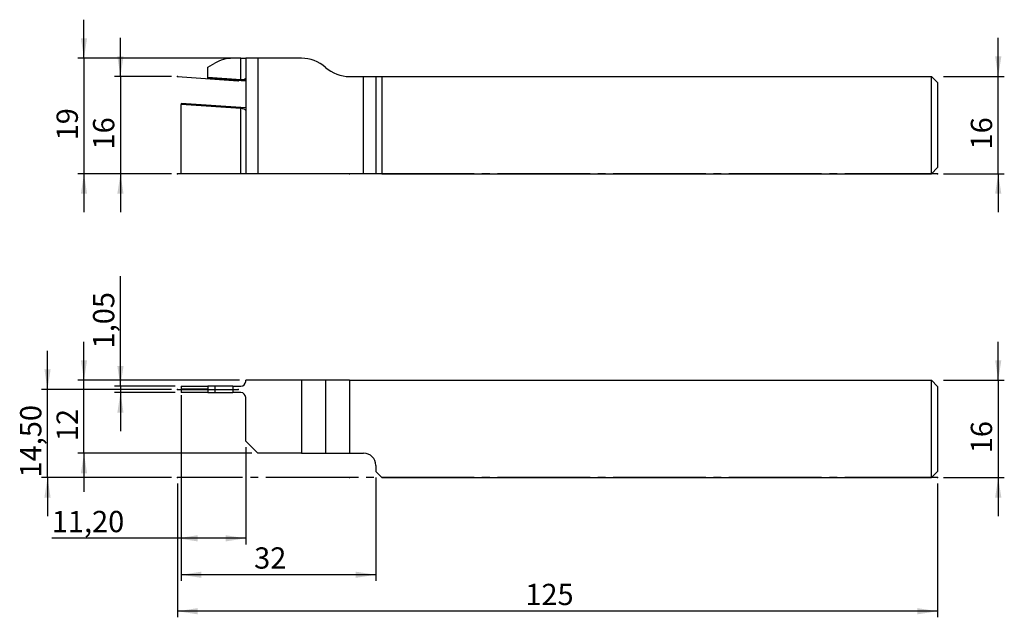
# Model space of a CAD drawing. Units: millimetres. Extents: x -151 to 11, y -23 to 75.
import ezdxf

# ---------------------------------------------------------------- set-up
doc = ezdxf.new("R2010")
doc.units = ezdxf.units.MM
doc.header["$PDSIZE"] = -1
doc.linetypes.add('SLD-Durchgehend', pattern=[0])
doc.linetypes.add('SLD-Punktstrich', pattern=[19.05, 15.24, -1.27, 1.27, -1.27])
doc.layers.add('1', color=4, linetype='Continuous')
doc.layers.add('2', color=7, linetype='SLD-Durchgehend')
doc.styles.add('SLDTEXTSTYLE0', font='TXT', dxfattribs={"width": 0.75})
doc.dimstyles.new('SLDDIMSTYLE0', dxfattribs={"dimtxt": 3.5, "dimasz": 3.302, "dimexe": 0, "dimexo": 0.0625, "dimgap": 0.875, "dimtad": 1, "dimrnd": 1e-09, "dimzin": 12, "dimdsep": 46, "dimtxsty": 'SLDTEXTSTYLE0', "dimsah": 1, "dimcen": 0.09, "dimadec": 0, "dimazin": 3, "dimtfac": 1, "dimtmove": 0, "dimatfit": 0, "dimfxl": 1, "dimfrac": 2, "dimtolj": 1, "dimtzin": 12, "dimarcsym": 0})
doc.dimstyles.new('SLDDIMSTYLE1', dxfattribs={"dimtxt": 3.5, "dimasz": 3.302, "dimexe": 0, "dimexo": 0.0625, "dimgap": 0.875, "dimtad": 1, "dimrnd": 1e-09, "dimzin": 12, "dimdsep": 46, "dimtxsty": 'SLDTEXTSTYLE0', "dimsah": 1, "dimcen": 0.09, "dimadec": 0, "dimazin": 3, "dimtfac": 1, "dimtofl": 0, "dimtmove": 0, "dimatfit": 3, "dimfxl": 1, "dimfrac": 2, "dimtolj": 1, "dimtzin": 12, "dimarcsym": 0})

# ---------------------------------------------------------------- blocks, each defined once
blk = doc.blocks.new('_D')
at = {"layer": '2', "color": 7, "true_color": 0xffffff}
for p, q in [((10, 16), (10, 22.35)), ((1, 16), (11, 16)), ((10, 16), (10, 0)), ((1, 0), (11, 0)), ((10, 0), (10, -6.35))]:
    blk.add_line(p, q, dxfattribs=at)
for points in [[(10, 16), (10.51, 19.3), (9.49, 19.3)], [(10, 0), (9.49, -3.3), (10.51, -3.3)]]:
    blk.add_solid(points, dxfattribs=at)
at = {"layer": '2', "color": 7, "true_color": 0xffffff, "insert": (5.49, 3.99), "char_height": 3.5, "attachment_point": 1, "rotation": 90, "style": 'SLDTEXTSTYLE0'}
blk.add_mtext('16', dxfattribs=at)
blk = doc.blocks.new('_D_1')
at = {"layer": '2', "color": 7, "true_color": 0xffffff}
for p, q in [((-125, -1), (-125, -23)), ((0, -1), (0, -23)), ((0, -22), (-125, -22))]:
    blk.add_line(p, q, dxfattribs=at)
for points in [[(-125, -22), (-121.7, -22.51), (-121.7, -21.49)], [(0, -22), (-3.3, -21.49), (-3.3, -22.51)]]:
    blk.add_solid(points, dxfattribs=at)
at = {"layer": '2', "color": 7, "true_color": 0xffffff, "insert": (-67.8, -17.49), "char_height": 3.5, "attachment_point": 1, "style": 'SLDTEXTSTYLE0'}
blk.add_mtext('125', dxfattribs=at)
blk = doc.blocks.new('_D_2')
at = {"layer": '2', "color": 7, "true_color": 0xffffff}
for p, q in [((-113.8, 5), (-113.8, -11)), ((-125, -1), (-125, -11)), ((-125, -10), (-145.7, -10)), ((-113.8, -10), (-125, -10))]:
    blk.add_line(p, q, dxfattribs=at)
for points in [[(-125, -10), (-121.7, -10.51), (-121.7, -9.49)], [(-113.8, -10), (-117.1, -9.49), (-117.1, -10.51)]]:
    blk.add_solid(points, dxfattribs=at)
at = {"layer": '2', "color": 7, "true_color": 0xffffff, "insert": (-145.7, -5.49), "char_height": 3.5, "attachment_point": 1, "style": 'SLDTEXTSTYLE0'}
blk.add_mtext('11,20', dxfattribs=at)
blk = doc.blocks.new('_D_3')
at = {"layer": '2', "color": 7, "true_color": 0xffffff}
for p, q in [((-146.4, 14.5), (-146.4, 20.85)), ((-126, 14.5), (-147.4, 14.5)), ((-146.4, 0), (-146.4, 14.5)), ((-126, 0), (-147.4, 0)), ((-146.4, 0), (-146.4, -6.35))]:
    blk.add_line(p, q, dxfattribs=at)
for points in [[(-146.4, 14.5), (-145.89, 17.8), (-146.91, 17.8)], [(-146.4, 0), (-146.91, -3.3), (-145.89, -3.3)]]:
    blk.add_solid(points, dxfattribs=at)
at = {"layer": '2', "color": 7, "true_color": 0xffffff, "insert": (-150.91, 0.01), "char_height": 3.5, "attachment_point": 1, "rotation": 90, "style": 'SLDTEXTSTYLE0'}
blk.add_mtext('14,50', dxfattribs=at)
blk = doc.blocks.new('_D_4')
at = {"layer": '2', "color": 7, "true_color": 0xffffff}
for p, q in [((-140.4, 16), (-140.4, 22.35)), ((-114.8, 16), (-141.4, 16)), ((-140.4, 4), (-140.4, 16)), ((-112.8, 4), (-141.4, 4)), ((-140.4, 4), (-140.4, -2.35))]:
    blk.add_line(p, q, dxfattribs=at)
for points in [[(-140.4, 16), (-139.89, 19.3), (-140.91, 19.3)], [(-140.4, 4), (-140.91, 0.7), (-139.89, 0.7)]]:
    blk.add_solid(points, dxfattribs=at)
at = {"layer": '2', "color": 7, "true_color": 0xffffff, "insert": (-144.91, 5.99), "char_height": 3.5, "attachment_point": 1, "rotation": 90, "style": 'SLDTEXTSTYLE0'}
blk.add_mtext('12', dxfattribs=at)
blk = doc.blocks.new('_D_5')
at = {"layer": '2', "color": 7, "true_color": 0xffffff}
for p, q in [((-134.4, 15.03), (-134.4, 33.14)), ((-125.4, 15.03), (-135.4, 15.03)), ((-134.4, 15.03), (-134.4, 13.98)), ((-125.4, 13.98), (-135.4, 13.98)), ((-134.4, 13.98), (-134.4, 7.63))]:
    blk.add_line(p, q, dxfattribs=at)
for points in [[(-134.4, 15.03), (-133.89, 18.33), (-134.91, 18.33)], [(-134.4, 13.98), (-134.91, 10.67), (-133.89, 10.67)]]:
    blk.add_solid(points, dxfattribs=at)
at = {"layer": '2', "color": 7, "true_color": 0xffffff, "insert": (-138.91, 21.25), "char_height": 3.5, "attachment_point": 1, "rotation": 90, "style": 'SLDTEXTSTYLE0'}
blk.add_mtext('1,05', dxfattribs=at)
blk = doc.blocks.new('_D_6')
at = {"layer": '2', "color": 7, "true_color": 0xffffff}
for p, q in [((-124.4, 13.57), (-124.4, -17)), ((-92.4, 0), (-92.4, -17)), ((-92.4, -16), (-124.4, -16))]:
    blk.add_line(p, q, dxfattribs=at)
for points in [[(-124.4, -16), (-121.1, -16.51), (-121.1, -15.49)], [(-92.4, -16), (-95.7, -15.49), (-95.7, -16.51)]]:
    blk.add_solid(points, dxfattribs=at)
at = {"layer": '2', "color": 7, "true_color": 0xffffff, "insert": (-112.41, -11.49), "char_height": 3.5, "attachment_point": 1, "style": 'SLDTEXTSTYLE0'}
blk.add_mtext('32', dxfattribs=at)
blk = doc.blocks.new('_D_7')
at = {"layer": '2', "color": 7, "true_color": 0xffffff}
for p, q in [((10, 65.99), (10, 72.34)), ((1, 65.99), (11, 65.99)), ((10, 49.99), (10, 65.99)), ((1, 49.99), (11, 49.99)), ((10, 49.99), (10, 43.64))]:
    blk.add_line(p, q, dxfattribs=at)
for points in [[(10, 65.99), (10.51, 69.29), (9.49, 69.29)], [(10, 49.99), (9.49, 46.69), (10.51, 46.69)]]:
    blk.add_solid(points, dxfattribs=at)
at = {"layer": '2', "color": 7, "true_color": 0xffffff, "insert": (5.49, 53.98, -9.62), "char_height": 3.5, "attachment_point": 1, "rotation": 90, "style": 'SLDTEXTSTYLE0'}
blk.add_mtext('16', dxfattribs=at)
blk = doc.blocks.new('_D_8')
at = {"layer": '2', "color": 7, "true_color": 0xffffff}
for p, q in [((-140.4, 68.99), (-140.4, 75.34)), ((-114.8, 68.99), (-141.4, 68.99)), ((-140.4, 68.99), (-140.4, 49.99)), ((-126, 49.99), (-141.4, 49.99)), ((-140.4, 49.99), (-140.4, 43.64))]:
    blk.add_line(p, q, dxfattribs=at)
for points in [[(-140.4, 68.99), (-139.89, 72.29), (-140.91, 72.29)], [(-140.4, 49.99), (-140.91, 46.69), (-139.89, 46.69)]]:
    blk.add_solid(points, dxfattribs=at)
at = {"layer": '2', "color": 7, "true_color": 0xffffff, "insert": (-144.91, 55.48, -9.62), "char_height": 3.5, "attachment_point": 1, "rotation": 90, "style": 'SLDTEXTSTYLE0'}
blk.add_mtext('19', dxfattribs=at)
blk = doc.blocks.new('_D_9')
at = {"layer": '2', "color": 7, "true_color": 0xffffff}
for p, q in [((-134.4, 65.99), (-134.4, 72.34)), ((-126, 65.99), (-135.4, 65.99)), ((-134.4, 65.99), (-134.4, 49.99)), ((-126, 49.99), (-135.4, 49.99)), ((-134.4, 49.99), (-134.4, 43.64))]:
    blk.add_line(p, q, dxfattribs=at)
for points in [[(-134.4, 65.99), (-133.89, 69.29), (-134.91, 69.29)], [(-134.4, 49.99), (-134.91, 46.69), (-133.89, 46.69)]]:
    blk.add_solid(points, dxfattribs=at)
at = {"layer": '2', "color": 7, "true_color": 0xffffff, "insert": (-138.91, 53.98, -9.62), "char_height": 3.5, "attachment_point": 1, "rotation": 90, "style": 'SLDTEXTSTYLE0'}
blk.add_mtext('16', dxfattribs=at)

msp = doc.modelspace()

# ---------------------------------------------------------------- linework, layer by layer
at = {"color": 7, "linetype": 'SLD-Punktstrich'}
for p, q in [((-125.001, 65.989), (-115.026, 65.291)), ((-0.001, 49.989), (-125.001, 49.989)), ((-125.001, 14.5), (-115.026, 14.5)), ((-0.001, 0), (-125.001, 0))]:
    msp.add_line(p, q, dxfattribs=at)
at = {"layer": '1', "color": 4, "true_color": 0x00ffff}
for p, q in [((-120.001, 67.549), (-118.899, 68.185)), ((-114.601, 68.989), (-115.899, 68.989)), ((-114.601, 65.498), (-114.601, 68.989)), ((-114.601, 68.989), (-113.801, 68.989)), ((-113.801, 68.989), (-113.801, 49.989)), ((-111.801, 68.989), (-113.801, 68.989)), ((-111.801, 68.989), (-111.801, 49.989)), ((-104.638, 68.989), (-111.801, 68.989)), ((-120.001, 65.875), (-120.001, 67.549)), ((-120.001, 65.739), (-120.001, 65.875)), ((-120.001, 65.875), (-114.601, 65.498)), ((-120.001, 65.717), (-120.001, 65.739)), ((-113.801, 65.305), (-120.001, 65.739)), ((-120.001, 65.717), (-113.801, 65.284)), ((-113.801, 65.657), (-113.821, 65.659)), ((-96.701, 65.989), (-94.401, 65.989)), ((-94.401, 49.989), (-94.401, 65.989)), ((-94.401, 65.989), (-92.401, 65.989)), ((-92.401, 65.989), (-92.401, 49.989)), ((-92.401, 65.989), (-91.401, 65.989)), ((-91.401, 65.989), (-91.401, 49.989)), ((-91.401, 65.989), (-1.001, 65.989)), ((-1.001, 49.989), (-1.001, 65.989)), ((-1.001, 65.989), (-0.001, 64.989)), ((-0.001, 64.989), (-0.001, 50.989)), ((-113.801, 60.832), (-124.401, 61.573)), ((-124.401, 61.573), (-124.401, 61.562)), ((-124.401, 61.562), (-124.401, 61.401)), ((-113.801, 60.82), (-124.401, 61.562)), ((-114.601, 60.716), (-124.401, 61.401)), ((-124.401, 49.989), (-124.401, 61.401)), ((-114.601, 49.989), (-114.601, 60.716)), ((-113.895, 60.517), (-113.801, 60.511)), ((-0.001, 50.989), (-1.001, 49.989)), ((-114.601, 49.989), (-124.401, 49.989)), ((-113.801, 49.989), (-114.601, 49.989)), ((-111.801, 49.989), (-113.801, 49.989)), ((-94.401, 49.989), (-111.801, 49.989)), ((-92.401, 49.989), (-94.401, 49.989)), ((-91.401, 49.989), (-92.401, 49.989)), ((-91.401, 49.989), (-1.001, 49.989)), ((-124.401, 15.025), (-120.001, 15.025)), ((-124.401, 15.025), (-124.401, 14.566)), ((-120.001, 15.025), (-120.001, 13.975)), ((-118.899, 15.025), (-120.001, 15.025)), ((-118.899, 15.025), (-118.899, 13.975)), ((-115.899, 15.025), (-118.899, 15.025)), ((-115.899, 15.025), (-115.899, 13.975)), ((-115.899, 15.025), (-114.601, 15.025)), ((-104.638, 16), (-113.801, 16)), ((-113.801, 15.825), (-113.801, 16)), ((-100.67, 16), (-104.638, 16)), ((-104.638, 16), (-104.638, 4)), ((-100.67, 16), (-100.67, 4)), ((-96.701, 16), (-100.67, 16)), ((-96.701, 16), (-96.701, 4)), ((-96.701, 16), (-1.001, 16)), ((-1.001, 0), (-1.001, 16)), ((-1.001, 16), (-0.001, 15)), ((-0.001, 15), (-0.001, 1)), ((-124.401, 14.566), (-124.401, 14.434)), ((-120.001, 14.566), (-124.401, 14.566)), ((-124.401, 14.434), (-124.401, 13.975)), ((-120.001, 14.434), (-124.401, 14.434)), ((-120.001, 13.975), (-124.401, 13.975)), ((-120.001, 13.975), (-118.899, 13.975)), ((-118.899, 13.975), (-115.899, 13.975)), ((-114.601, 13.975), (-115.899, 13.975)), ((-113.801, 6), (-113.801, 13.175)), ((-111.801, 4), (-113.801, 6)), ((-104.638, 4), (-111.801, 4)), ((-104.638, 4), (-100.67, 4)), ((-100.67, 4), (-96.701, 4)), ((-96.701, 4), (-94.401, 4)), ((-92.401, 2), (-92.401, 1)), ((-92.401, 1), (-91.401, 0)), ((-91.401, 0), (-1.001, 0)), ((-1.001, 0), (-0.001, 1))]:
    msp.add_line(p, q, dxfattribs=at)
for centre, radius, start, end in [((-115.899, 62.989), 6, 90, 120), ((-104.638, 62.989), 6, 48.59038, 90), ((-96.701, 71.989), 6, 228.59038, 270), ((-114.601, 15.825), 0.8, 270, 0), ((-114.601, 13.175), 0.8, 0, 90), ((-94.401, 2), 2, 0, 90)]:
    msp.add_arc(centre, radius, start, end, dxfattribs=at)
for centre, major_axis, ratio, start_param, end_param in [((-114.601, 65.774), (0.8, -0.063), 0.3432643, 4.7396119, 6.089875), ((-114.601, 60.436), (0.8, -0.064), 0.3481299, 0.5155901, 1.5985113)]:
    msp.add_ellipse(centre, major_axis=major_axis, ratio=ratio, start_param=start_param, end_param=end_param, dxfattribs=at)
for p in [(-125.001, 65.989), (-125.001, 65.989), (-115.026, 65.291), (-125.001, 49.989), (-125.001, 49.989), (-96.701, 49.989), (-0.001, 49.989), (-125.001, 14.5), (-125.001, 14.5), (-115.026, 14.5), (-125.001, 0), (-125.001, 0), (-96.701, 0), (-0.001, 0)]:
    msp.add_point(p, dxfattribs=at)

# ---------------------------------------------------------------- dimensions: what is measured, and where the dimension line sits
at = {"layer": '2', "color": 7, "true_color": 0xffffff}
for base, p1, p2, picture, middle in [((-140.401, 49.989), (-113.801, 68.989), (-125.001, 49.989), '_D_8', (-140.401, 59.489)), ((-134.401, 49.989), (-125.001, 65.989), (-125.001, 49.989), '_D_9', (-134.401, 57.989)), ((9.999, 65.989), (-0.001, 49.989), (-0.001, 65.989), '_D_7', (9.999, 57.989)), ((-134.401, 13.975), (-124.401, 15.025), (-124.401, 13.975), '_D_5', (-134.401, 27.194)), ((-140.401, 16), (-111.801, 4), (-113.801, 16), '_D_4', (-140.401, 10)), ((9.999, 0), (-0.001, 16), (-0.001, 0), '_D', (9.999, 8)), ((-146.401, 14.5), (-125.001, 0), (-125.001, 14.5), '_D_3', (-146.401, 7.25))]:
    dim = msp.add_linear_dim(base=base, p1=p1, p2=p2, angle=90, dimstyle='SLDDIMSTYLE0', dxfattribs=at)
    dim.commit()
    dim.dimension.update_dxf_attribs({"geometry": picture, "text_midpoint": middle, "dimtype": 160})
for base, p1, p2, picture, middle in [((-124.401, -16), (-92.401, 1), (-124.401, 14.566), '_D_6', (-108.401, -16)), ((-125.001, -10), (-113.801, 6), (-125.001, 0), '_D_2', (-138.463, -10)), ((-125.001, -22), (-0.001, 0), (-125.001, 0), '_D_1', (-62.501, -22))]:
    dim = msp.add_linear_dim(base=base, p1=p1, p2=p2, dimstyle='SLDDIMSTYLE1', dxfattribs=at)
    dim.commit()
    dim.dimension.update_dxf_attribs({"geometry": picture, "text_midpoint": middle, "dimtype": 160})

doc.saveas('drawing.dxf')
